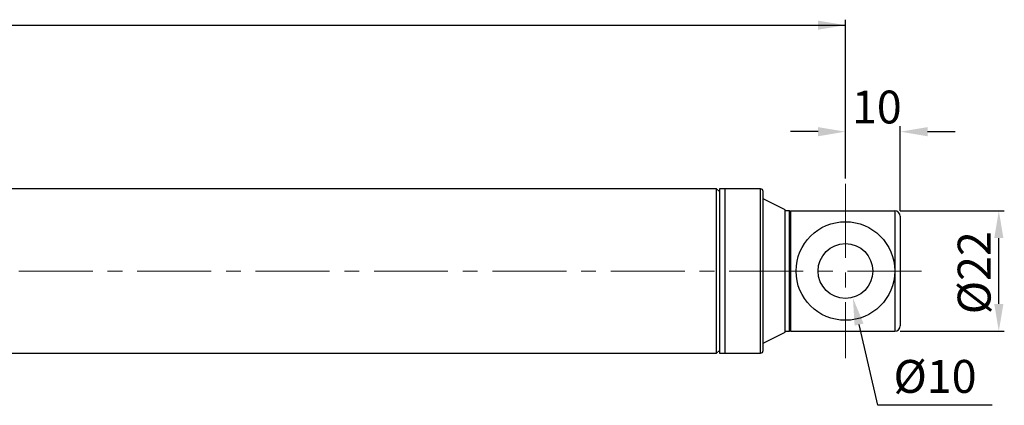
# Model space of a CAD drawing. Extents: x 910 to 4121, y 171 to 2576.
# Drawn here: x 2750 to 2929, y 2498 to 2568 of the extents above; entities that cross this region are included whole.
import ezdxf

# ---------------------------------------------------------------- set-up
doc = ezdxf.new("R2010")
doc.units = 0
doc.header["$LTSCALE"] = 6
doc.header["$MEASUREMENT"] = 0
doc.linetypes.add('CENTER', pattern=[0.6, 0.375, -0.075, 0.075, -0.075])
doc.layers.get('0').update_dxf_attribs({"linetype": 'CONTINUOUS'})
doc.layers.get('Defpoints').update_dxf_attribs({"color": 3, "linetype": 'CONTINUOUS'})
doc.layers.add('Center', color=1, linetype='CENTER', lineweight=18)
doc.layers.add('尺寸標註層', color=4, linetype='CONTINUOUS')
doc.styles.get("Standard").update_dxf_attribs({"font": 'romans.shx', "width": 0.8, "oblique": 5, "bigfont": 'visiotc.shx'})
doc.dimstyles.new('A2', dxfattribs={"dimtxt": 6, "dimasz": 5, "dimexe": 1, "dimexo": 1, "dimgap": 1.5, "dimtad": 1, "dimtoh": 1, "dimdsep": 46, "dimtxsty": 'Standard', "dimcen": 0, "dimclrd": 4, "dimclre": 4, "dimclrt": 3, "dimadec": 1, "dimazin": 2, "dimtfac": 1, "dimtofl": 0, "dimtmove": 1, "dimatfit": 3, "dimfxl": 0, "dimtolj": 1, "dimtzin": 0, "dimarcsym": 0})

# ---------------------------------------------------------------- blocks, each defined once
blk = doc.blocks.new('*D38')
at = {"layer": 'Defpoints', "color": 0}
for p in [(2909.43, 2533.04), (2928.42, 2533.04), (2909.43, 2511.04)]:
    blk.add_point(p, dxfattribs=at)
at = {"layer": '尺寸標註層', "color": 0, "lineweight": -2, "ltscale": 6}
for p, q in [((2910.43, 2533.04), (2929.42, 2533.04)), ((2928.42, 2516.04), (2928.42, 2528.04)), ((2910.43, 2511.04), (2929.42, 2511.04))]:
    blk.add_line(p, q, dxfattribs=at)
at = {"layer": '尺寸標註層', "color": 0, "ltscale": 6}
for points in [[(2929.26, 2528.04), (2927.59, 2528.04), (2928.42, 2533.04)], [(2927.59, 2516.04), (2929.26, 2516.04), (2928.42, 2511.04)]]:
    blk.add_solid(points, dxfattribs=at)
at = {"layer": '尺寸標註層', "color": 0, "ltscale": 6, "insert": (2923.92, 2521.72), "char_height": 6, "attachment_point": 5, "rotation": 90}
blk.add_mtext('%%C\\A1;22', dxfattribs=at)
blk = doc.blocks.new('*D39')
at = {"layer": 'Defpoints', "color": 0}
for p in [(2910.43, 2547.47), (2900.43, 2537.94), (2910.43, 2532.03)]:
    blk.add_point(p, dxfattribs=at)
at = {"layer": '尺寸標註層', "color": 0, "lineweight": -2, "ltscale": 6}
for p, q in [((2900.43, 2538.94), (2900.43, 2548.47)), ((2910.43, 2533.03), (2910.43, 2548.47)), ((2895.43, 2547.47), (2890.43, 2547.47)), ((2915.43, 2547.47), (2920.43, 2547.47))]:
    blk.add_line(p, q, dxfattribs=at)
at = {"layer": '尺寸標註層', "color": 0, "ltscale": 6}
for points in [[(2895.43, 2546.63), (2895.43, 2548.3), (2900.43, 2547.47)], [(2915.43, 2548.3), (2915.43, 2546.63), (2910.43, 2547.47)]]:
    blk.add_solid(points, dxfattribs=at)
at = {"layer": '尺寸標註層', "color": 0, "ltscale": 6, "insert": (2906.16, 2551.97), "char_height": 6, "attachment_point": 5}
blk.add_mtext('\\A1;10', dxfattribs=at)

msp = doc.modelspace()

# ---------------------------------------------------------------- linework, layer by layer
for p, q in [((2876.928, 2537.035), (2602.829, 2537.035)), ((2877.429, 2536.535), (2876.928, 2537.035)), ((2876.928, 2507.035), (2876.928, 2537.035)), ((2878.429, 2537.035), (2877.429, 2537.035)), ((2877.429, 2537.035), (2877.429, 2507.035)), ((2884.929, 2537.035), (2878.429, 2537.035)), ((2878.429, 2537.035), (2878.429, 2507.035)), ((2884.929, 2507.035), (2884.929, 2537.035)), ((2885.429, 2507.535), (2885.429, 2536.535)), ((2889.429, 2533.185), (2885.429, 2535.235)), ((2889.429, 2510.885), (2889.429, 2533.185)), ((2890.228, 2533.035), (2889.429, 2533.035)), ((2890.429, 2532.835), (2890.228, 2533.035)), ((2890.228, 2511.035), (2890.228, 2533.035)), ((2890.429, 2533.035), (2890.429, 2511.035)), ((2890.429, 2533.035), (2909.429, 2533.035)), ((2909.429, 2533.035), (2909.429, 2511.035)), ((2910.429, 2532.035), (2910.429, 2512.035)), ((2885.429, 2508.835), (2889.429, 2510.885)), ((2889.429, 2511.035), (2890.228, 2511.035)), ((2890.228, 2511.035), (2890.429, 2511.235)), ((2890.429, 2511.035), (2909.429, 2511.035)), ((2602.829, 2507.035), (2876.928, 2507.035)), ((2876.928, 2507.035), (2877.429, 2507.535)), ((2877.429, 2507.035), (2878.429, 2507.035)), ((2878.429, 2507.035), (2884.929, 2507.035))]:
    msp.add_line(p, q)
for radius in [9, 5]:
    msp.add_circle((2900.429, 2522.035), radius)
for centre, radius, start, end in [((2884.929, 2536.535), 0.5, 0, 90), ((2909.429, 2532.035), 1, 0, 90), ((2909.429, 2512.035), 1, 270, 0), ((2884.929, 2507.535), 0.5, 270, 0)]:
    msp.add_arc(centre, radius, start, end)
at = {"layer": 'Center', "color": 0, "ltscale": 6}
for p, q in [((2900.429, 2537.937), (2900.429, 2506.133)), ((2914.312, 2522.035), (2495.693, 2522.035))]:
    msp.add_line(p, q, dxfattribs=at)
at = {"layer": '尺寸標註層', "color": 0, "ltscale": 6}
for p, q in [((2900.429, 2538.937), (2900.429, 2567.91)), ((2515.429, 2566.91), (2900.429, 2566.91)), ((2906.334, 2497.521), (2902.923, 2512.247))]:
    msp.add_line(p, q, dxfattribs=at)
at = {"layer": '尺寸標註層', "color": 7, "ltscale": 6}
msp.add_line((2927.234, 2497.521), (2906.334, 2497.521), dxfattribs=at)
at = {"layer": '尺寸標註層', "color": 0, "ltscale": 6}
for points in [[(2895.429, 2566.077), (2895.429, 2567.743), (2900.429, 2566.91)], [(2903.734, 2512.435), (2902.111, 2512.059), (2901.794, 2517.118)]]:
    msp.add_solid(points, dxfattribs=at)

# ---------------------------------------------------------------- texts
at = {"layer": '尺寸標註層', "color": 7, "ltscale": 6, "insert": (2916.784, 2502.021), "char_height": 6, "attachment_point": 5}
msp.add_mtext('%%C10', dxfattribs=at)

# ---------------------------------------------------------------- dimensions: what is measured, and where the dimension line sits
at = {"layer": '尺寸標註層', "color": 0, "ltscale": 6}
dim = msp.add_linear_dim(base=(2910.429, 2547.467), p1=(2900.429, 2537.937), p2=(2910.429, 2532.035), dimstyle='A2', override={"dimclrd": 0, "dimclre": 0, "dimclrt": 0}, dxfattribs=at)
dim.commit()
dim.dimension.update_dxf_attribs({"geometry": '*D39', "text_midpoint": (2906.164, 2547.467), "dimtype": 160})
dim = msp.add_linear_dim(base=(2928.424, 2533.035), p1=(2909.429, 2511.035), p2=(2909.429, 2533.035), angle=90, text='%%C<>', dimstyle='A2', override={"dimclrd": 0, "dimclre": 0, "dimclrt": 0}, dxfattribs=at)
dim.commit()
dim.dimension.update_dxf_attribs({"geometry": '*D38', "text_midpoint": (2928.424, 2521.716), "dimtype": 160})

doc.saveas('drawing.dxf')
